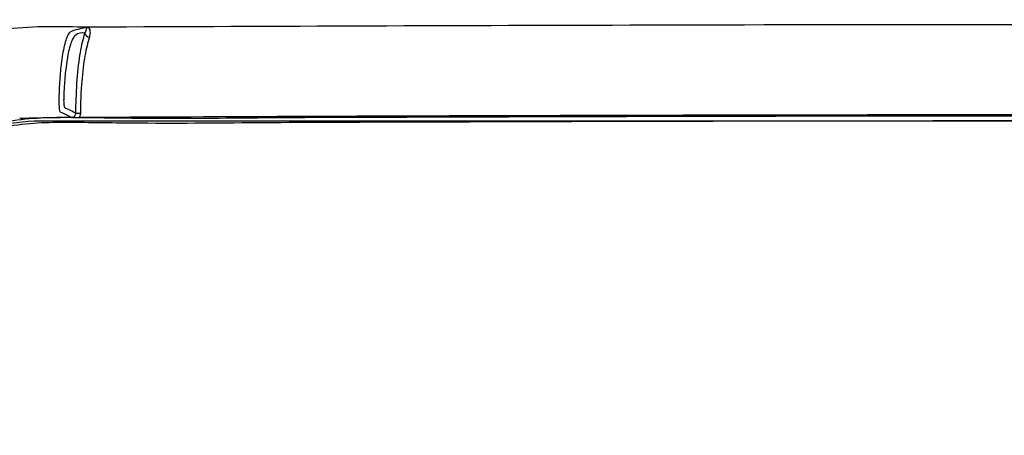
# Model space of a CAD drawing. Extents: x 7 to 113, y 1 to 88.
# Drawn here: x 104 to 106, y 39 to 40 of the extents above; entities that cross this region are included whole.
import ezdxf

# ---------------------------------------------------------------- set-up
doc = ezdxf.new("R2010")
doc.units = 0
doc.header["$MEASUREMENT"] = 0
doc.layers.add('OBJECT', color=7, linetype='CONTINUOUS')

msp = doc.modelspace()

# ---------------------------------------------------------------- linework, layer by layer
at = {"layer": 'OBJECT'}
for p, q in [((104.0143, 40.2007), (104.0245, 40.2008)), ((108.6883, 39.9928), (103.911, 39.9928)), ((103.9835, 40.0007), (103.982, 40.0015))]:
    msp.add_line(p, q, dxfattribs=at)
for centre, radius, start, end in [((106.2996, 37.9678), 4.8375, 15.1161, 164.8839), ((104.0194, 40.1884), 0.0104, 188.4592, 267.8848), ((103.9979, 40.0851), 0.0747, 263.4162, 270.9887), ((103.911, 39.5678), 0.425, 90, 146.1844)]:
    msp.add_arc(centre, radius, start, end, dxfattribs=at)
for points, knots in [([(102.7281, 39.4142), (102.7546, 39.4768), (102.8374, 39.6721), (103.0088, 39.9862), (103.256, 40.3427), (103.5416, 40.6682), (103.8611, 40.9587), (104.2092, 41.2124), (104.5853, 41.4274), (104.986, 41.5982), (105.4055, 41.7238), (105.835, 41.8014), (106.269, 41.8287), (106.7018, 41.8078), (107.1296, 41.7389), (107.5468, 41.6216), (107.9478, 41.4581), (108.3051, 41.2669), (108.5167, 41.1164), (108.611, 41.0494)], [0, 0, 0, 0, 0.028936, 0.090339, 0.151939, 0.213341, 0.274315, 0.335471, 0.39643, 0.45839, 0.520552, 0.582512, 0.643832, 0.705349, 0.766669, 0.827974, 0.889475, 0.950781, 1, 1, 1, 1]), ([(103.6574, 40.1487), (103.6626, 40.1509), (103.7207, 40.1754), (103.8404, 40.2044), (103.9561, 40.202), (104.0143, 40.2007)], [0, 0, 0, 0, 0.046542, 0.520557, 1, 1, 1, 1]), ([(103.9809, 40.0004), (103.9797, 40.0009), (103.9763, 40.0026), (103.9689, 40.006), (103.9621, 40.0103), (103.9555, 40.012), (103.9543, 40.0142), (103.9535, 40.0189), (103.9529, 40.0257), (103.9526, 40.0339), (103.9526, 40.0451), (103.9531, 40.0579), (103.9542, 40.0822), (103.9571, 40.1177), (103.9633, 40.1577), (103.9728, 40.1896), (103.987, 40.1941), (104.0013, 40.1974), (104.0111, 40.1999), (104.0143, 40.2007)], [0, 0, 0, 0, 0.031736, 0.095205, 0.200217, 0.235182, 0.24881, 0.261864, 0.274977, 0.28933, 0.302372, 0.327345, 0.352169, 0.422604, 0.513661, 0.608959, 0.731175, 0.911746, 1, 1, 1, 1]), ([(104.0091, 40.1869), (104.0107, 40.19), (104.0137, 40.1961), (104.0139, 40.1994), (104.0143, 40.2005), (104.0144, 40.2007), (104.0145, 40.2007), (104.0145, 40.2007)], [0, 0, 0, 0, 0.43455, 0.856348, 0.961574, 0.997731, 1, 1, 1, 1]), ([(104.0147, 40.2007), (104.0151, 40.2005), (104.0169, 40.1995), (104.0219, 40.1938), (104.0199, 40.1829), (104.019, 40.1781)], [0, 0, 0, 0, 0.117751, 0.602286, 1, 1, 1, 1]), ([(104.0246, 40.2008), (104.432, 40.2024), (105.752, 40.2076), (107.2693, 40.2066), (108.3792, 40.2017), (108.5765, 40.2008)], [0, 0, 0, 0, 0.2685, 0.869964, 1, 1, 1, 1]), ([(104.0091, 40.1869), (104.0018, 40.1876), (103.9926, 40.1885), (103.9805, 40.1725), (103.9732, 40.1498), (103.967, 40.1119), (103.9641, 40.0785), (103.963, 40.0556), (103.9625, 40.0442), (103.9624, 40.0356), (103.9627, 40.0305), (103.9633, 40.0265), (103.964, 40.0236), (103.9659, 40.0219), (103.9726, 40.0198), (103.9807, 40.0151), (103.9876, 40.0118), (103.9893, 40.0109)], [0, 0, 0, 0, 0.249472, 0.309918, 0.421924, 0.528906, 0.611633, 0.640784, 0.669934, 0.680555, 0.691286, 0.701127, 0.711116, 0.721717, 0.765229, 0.939274, 1, 1, 1, 1]), ([(103.9893, 40.0109), (103.9894, 40.0127), (103.9896, 40.0379), (103.9918, 40.0863), (103.9986, 40.1478), (104.0056, 40.1739), (104.0091, 40.1869)], [0, 0, 0, 0, 0.024228, 0.347135, 0.67364, 1, 1, 1, 1]), ([(104.019, 40.1781), (104.0155, 40.1657), (104.0085, 40.1409), (104.0033, 40.0957), (104.0001, 40.0521), (103.9996, 40.028), (103.9992, 40.0105)], [0, 0, 0, 0, 0.326262, 0.652502, 0.747923, 1, 1, 1, 1]), ([(109.6056, 37.8902), (109.6045, 37.8558), (109.6002, 37.7267), (109.5778, 37.5037), (109.526, 37.2241), (109.4503, 36.95), (109.3514, 36.6833), (109.2273, 36.4215), (109.1157, 36.2287), (109.0289, 36.0999), (108.9721, 36.0381), (108.9025, 35.9903), (108.807, 35.9471), (108.6312, 35.931), (108.3876, 35.9385), (108.0919, 35.9344), (107.7965, 35.934), (107.5011, 35.9329), (107.2056, 35.9322), (106.9102, 35.9317), (106.6147, 35.9314), (106.3193, 35.9312), (106.0238, 35.9313), (105.7284, 35.9316), (105.4329, 35.9321), (105.1375, 35.9328), (104.842, 35.9336), (104.5466, 35.935), (104.2941, 35.9352), (104.102, 35.9379), (103.9705, 35.9354), (103.8569, 35.9379), (103.736, 35.9657), (103.6364, 36.0268), (103.5654, 36.106), (103.4974, 36.2103), (103.3798, 36.4051), (103.2642, 36.6439), (103.1473, 36.9533), (103.0762, 37.2088), (103.0226, 37.5014), (103.0015, 37.6994), (102.9922, 37.8993), (102.9921, 38.1354), (103.0168, 38.4049), (103.0784, 38.7367), (103.1519, 38.9971), (103.2508, 39.2543), (103.351, 39.4733), (103.4545, 39.6547), (103.5436, 39.8003), (103.6175, 39.8934), (103.7281, 39.9679), (103.8677, 40.0019), (104.0084, 40.0006), (104.1932, 39.9977), (104.424, 40.0007), (104.7005, 40.0012), (104.977, 40.0023), (105.2536, 40.003), (105.5301, 40.0036), (105.8066, 40.004), (106.0831, 40.0042), (106.3597, 40.0043), (106.7284, 40.0041), (107.0971, 40.0036), (107.4658, 40.0027), (107.7423, 40.0019), (108.0188, 40.0008), (108.2953, 40), (108.5113, 39.9979), (108.6668, 39.9987), (108.7613, 39.9935), (108.8479, 39.972), (108.9211, 39.9337), (108.9949, 39.8782), (109.0617, 39.7927), (109.152, 39.6412), (109.2659, 39.4405), (109.3805, 39.1801), (109.4733, 38.9114), (109.5426, 38.6355), (109.5877, 38.3548), (109.6072, 38.1055), (109.6061, 37.9505), (109.6056, 37.8902)], [0, 0, 0, 0, 0.00542, 0.020334, 0.035248, 0.050161, 0.065075, 0.079989, 0.095757, 0.100107, 0.104439, 0.108879, 0.113321, 0.120804, 0.136314, 0.151827, 0.16734, 0.182853, 0.198366, 0.213879, 0.229391, 0.244904, 0.260417, 0.27593, 0.291443, 0.306955, 0.322468, 0.337981, 0.353494, 0.362243, 0.368235, 0.374218, 0.380096, 0.387579, 0.392158, 0.396763, 0.407165, 0.428006, 0.438412, 0.459253, 0.469659, 0.485254, 0.49056, 0.501176, 0.522436, 0.533052, 0.554312, 0.564927, 0.576438, 0.592215, 0.597789, 0.603328, 0.610815, 0.618297, 0.625597, 0.632909, 0.647428, 0.661947, 0.676466, 0.690985, 0.705504, 0.720023, 0.734543, 0.749062, 0.763581, 0.792619, 0.807138, 0.821657, 0.836176, 0.850695, 0.865214, 0.870202, 0.875183, 0.880092, 0.88411, 0.888128, 0.894547, 0.90102, 0.915934, 0.930848, 0.945762, 0.960675, 0.975589, 0.990503, 1, 1, 1, 1]), ([(103.982, 40.0015), (103.9829, 40.0018), (103.9848, 40.0025), (103.9873, 40.0046), (103.989, 40.0076), (103.9892, 40.0098), (103.9893, 40.0109)], [0, 0, 0, 0, 0.215852, 0.477672, 0.738811, 1, 1, 1, 1]), ([(103.9992, 40.0105), (103.999, 40.0083), (103.9986, 40.0049), (103.997, 40.0019), (103.9963, 40.0008)], [0, 0, 0, 0, 0.628274, 1, 1, 1, 1]), ([(108.6028, 40.0009), (108.593, 40.0009), (108.5109, 40.0014), (108.2845, 40.0025), (107.9959, 40.0037), (107.7072, 40.0047), (107.4186, 40.0056), (107.1299, 40.0062), (106.7691, 40.0068), (106.4804, 40.007), (106.1918, 40.007), (105.9031, 40.0068), (105.6144, 40.0064), (105.2536, 40.0057), (104.965, 40.0049), (104.6763, 40.0039), (104.3877, 40.0028), (104.161, 40.0017), (104.0065, 40.0009), (103.9963, 40.0008)], [0, 0, 0, 0, 0.006439, 0.053436, 0.14743, 0.194427, 0.241425, 0.335419, 0.382416, 0.476411, 0.523408, 0.570405, 0.664399, 0.711397, 0.805391, 0.852388, 0.899385, 0.99338, 1, 1, 1, 1]), ([(109.5957, 37.8904), (109.5961, 37.9505), (109.5972, 38.105), (109.5747, 38.3938), (109.5099, 38.7532), (109.3891, 39.1401), (109.2516, 39.4491), (109.1296, 39.659), (109.054, 39.7864), (108.9882, 39.8707), (108.9158, 39.9252), (108.844, 39.9628), (108.7587, 39.9839), (108.6655, 39.9888), (108.5109, 39.9879), (108.2953, 39.9901), (108.0188, 39.9909), (107.7422, 39.992), (107.4657, 39.9928), (107.097, 39.9936), (106.7283, 39.9942), (106.3597, 39.9943), (106.0831, 39.9943), (105.8066, 39.994), (105.5301, 39.9936), (105.2536, 39.993), (104.9771, 39.9923), (104.7005, 39.9912), (104.424, 39.9907), (104.1934, 39.9878), (104.0088, 39.9906), (103.8696, 39.992), (103.7323, 39.9586), (103.6239, 39.8857), (103.5514, 39.794), (103.463, 39.6494), (103.3598, 39.4688), (103.26, 39.2504), (103.1614, 38.994), (103.0881, 38.7344), (103.0267, 38.4036), (103.0021, 38.1349), (103.0021, 37.8995), (103.0114, 37.7002), (103.0325, 37.5028), (103.0859, 37.2111), (103.1568, 36.9563), (103.2734, 36.6479), (103.3886, 36.4098), (103.5057, 36.2159), (103.573, 36.1125), (103.6425, 36.0348), (103.7404, 35.9748), (103.8594, 35.9476), (103.9718, 35.9453), (104.1024, 35.9479), (104.2941, 35.9452), (104.5466, 35.9449), (104.842, 35.9436), (105.1375, 35.9428), (105.4329, 35.9421), (105.7284, 35.9416), (106.0238, 35.9413), (106.3193, 35.9412), (106.6147, 35.9413), (106.9102, 35.9416), (107.2056, 35.9422), (107.501, 35.9428), (107.7965, 35.944), (108.0919, 35.9443), (108.3876, 35.9485), (108.6301, 35.941), (108.8042, 35.9568), (108.8976, 35.9991), (108.9657, 36.0458), (109.0213, 36.1065), (109.1074, 36.2343), (109.2185, 36.4261), (109.3422, 36.6872), (109.4408, 36.9531), (109.5163, 37.2264), (109.5679, 37.5051), (109.5902, 37.7275), (109.5945, 37.8561), (109.5957, 37.8904)], [0, 0, 0, 0, 0.0095, 0.024418, 0.045701, 0.067064, 0.088346, 0.098985, 0.105406, 0.111772, 0.115709, 0.119647, 0.124506, 0.129438, 0.134376, 0.148943, 0.16351, 0.178077, 0.192644, 0.207211, 0.236344, 0.250911, 0.265478, 0.280045, 0.294612, 0.309179, 0.323745, 0.338312, 0.352879, 0.367446, 0.37476, 0.382063, 0.389394, 0.396729, 0.402219, 0.407745, 0.423528, 0.435042, 0.44566, 0.466927, 0.477545, 0.498812, 0.509431, 0.514738, 0.530338, 0.540747, 0.561594, 0.572003, 0.59285, 0.603258, 0.607803, 0.612322, 0.619654, 0.625486, 0.631424, 0.637371, 0.646148, 0.661712, 0.677276, 0.692839, 0.708403, 0.723967, 0.739531, 0.755095, 0.770659, 0.786223, 0.801787, 0.81735, 0.832914, 0.848478, 0.864042, 0.879606, 0.88695, 0.891302, 0.895653, 0.899924, 0.904214, 0.919988, 0.934906, 0.949824, 0.964742, 0.97966, 0.994578, 1, 1, 1, 1]), ([(103.9809, 40.0007), (103.9691, 40.0007), (103.9307, 40.0007), (103.8923, 39.9994), (103.8657, 39.9986)], [0, 0, 0, 0, 0.305509, 1, 1, 1, 1]), ([(103.982, 40.0015), (103.9821, 40.0015), (103.9821, 40.0014), (103.9827, 40.0013), (103.9839, 40.0012), (103.9867, 40.001), (103.9908, 40.0008), (103.9946, 40.0008), (103.9963, 40.0008)], [0, 0, 0, 0, 0.010739, 0.072873, 0.209589, 0.34149, 0.709451, 1, 1, 1, 1])]:
    msp.add_open_spline(points, degree=3, knots=knots, dxfattribs=at)

doc.saveas('drawing.dxf')
